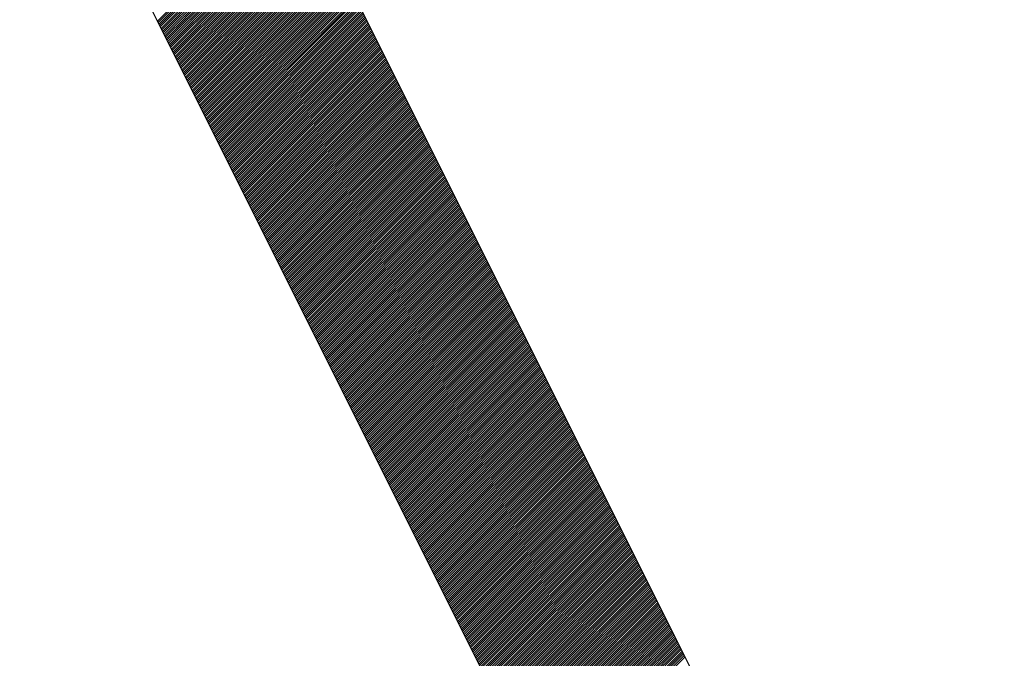
# Model space of a CAD drawing. Units: inches. Extents: x 0 to 34, y 0 to 22.
# Drawn here: x 16.9 to 16.9, y 12.2 to 12.3 of the extents above; entities that cross this region are included whole.
import ezdxf

# ---------------------------------------------------------------- set-up
doc = ezdxf.new("R2010")
doc.units = ezdxf.units.IN
doc.header["$MEASUREMENT"] = 0
doc.layers.add('SHEEET_2-DWG', color=10, linetype='Continuous')

msp = doc.modelspace()

# ---------------------------------------------------------------- linework, layer by layer
at = {"color": 250}
for p, q in [((16.880071, 12.254083), (16.888859, 12.262871)), ((16.880117, 12.253991), (16.888905, 12.262779)), ((16.880163, 12.253898), (16.888951, 12.262686)), ((16.88021, 12.253805), (16.888998, 12.262593)), ((16.880256, 12.253713), (16.889044, 12.262501)), ((16.880302, 12.25362), (16.88909, 12.262408)), ((16.880349, 12.253528), (16.889137, 12.262315)), ((16.880395, 12.253435), (16.889183, 12.262223)), ((16.880441, 12.253342), (16.889229, 12.26213)), ((16.880488, 12.25325), (16.889275, 12.262037)), ((16.880534, 12.253157), (16.889322, 12.261945)), ((16.88058, 12.253064), (16.889368, 12.261852)), ((16.880627, 12.252972), (16.889414, 12.26176)), ((16.880673, 12.252879), (16.889461, 12.261667)), ((16.880719, 12.252787), (16.889507, 12.261574)), ((16.880766, 12.252694), (16.889553, 12.261482)), ((16.880812, 12.252601), (16.8896, 12.261389)), ((16.880858, 12.252509), (16.889646, 12.261296)), ((16.880905, 12.252416), (16.889692, 12.261204)), ((16.880951, 12.252323), (16.889739, 12.261111)), ((16.880997, 12.252231), (16.889785, 12.261019)), ((16.881043, 12.252138), (16.889831, 12.260926)), ((16.88109, 12.252045), (16.889878, 12.260833)), ((16.881136, 12.251953), (16.889924, 12.260741)), ((16.881182, 12.25186), (16.88997, 12.260648)), ((16.881229, 12.251768), (16.890017, 12.260555)), ((16.881275, 12.251675), (16.890063, 12.260463)), ((16.881321, 12.251582), (16.890109, 12.26037)), ((16.881368, 12.25149), (16.890155, 12.260277)), ((16.881414, 12.251397), (16.890202, 12.260185)), ((16.88146, 12.251304), (16.890248, 12.260092)), ((16.881507, 12.251212), (16.890294, 12.26)), ((16.881553, 12.251119), (16.890341, 12.259907)), ((16.881599, 12.251027), (16.890387, 12.259814)), ((16.881646, 12.250934), (16.890433, 12.259722)), ((16.881692, 12.250841), (16.89048, 12.259629)), ((16.881738, 12.250749), (16.890526, 12.259536)), ((16.881785, 12.250656), (16.890572, 12.259444)), ((16.881831, 12.250563), (16.890619, 12.259351)), ((16.881877, 12.250471), (16.890665, 12.259259)), ((16.881923, 12.250378), (16.890711, 12.259166)), ((16.88197, 12.250285), (16.890758, 12.259073)), ((16.882016, 12.250193), (16.890804, 12.258981)), ((16.882062, 12.2501), (16.89085, 12.258888)), ((16.882109, 12.250008), (16.890897, 12.258795)), ((16.882155, 12.249915), (16.890943, 12.258703)), ((16.882201, 12.249822), (16.890989, 12.25861)), ((16.882248, 12.24973), (16.891035, 12.258517)), ((16.882294, 12.249637), (16.891082, 12.258425)), ((16.88234, 12.249544), (16.891128, 12.258332)), ((16.882387, 12.249452), (16.891174, 12.25824)), ((16.882433, 12.249359), (16.891221, 12.258147)), ((16.882479, 12.249267), (16.891267, 12.258054)), ((16.882526, 12.249174), (16.891313, 12.257962)), ((16.882572, 12.249081), (16.89136, 12.257869)), ((16.882618, 12.248989), (16.891406, 12.257776)), ((16.882665, 12.248896), (16.891452, 12.257684)), ((16.882711, 12.248803), (16.891499, 12.257591)), ((16.882757, 12.248711), (16.891545, 12.257499)), ((16.882803, 12.248618), (16.891591, 12.257406)), ((16.88285, 12.248525), (16.891638, 12.257313)), ((16.882896, 12.248433), (16.891684, 12.257221)), ((16.882942, 12.24834), (16.89173, 12.257128)), ((16.882989, 12.248248), (16.891777, 12.257035)), ((16.883035, 12.248155), (16.891823, 12.256943)), ((16.883081, 12.248062), (16.891869, 12.25685)), ((16.883128, 12.24797), (16.891915, 12.256757)), ((16.883174, 12.247877), (16.891962, 12.256665)), ((16.88322, 12.247784), (16.892008, 12.256572)), ((16.883267, 12.247692), (16.892054, 12.25648)), ((16.883313, 12.247599), (16.892101, 12.256387)), ((16.883359, 12.247507), (16.892147, 12.256294)), ((16.883406, 12.247414), (16.892193, 12.256202)), ((16.883452, 12.247321), (16.89224, 12.256109)), ((16.883498, 12.247229), (16.892286, 12.256016)), ((16.883544, 12.247136), (16.892332, 12.255924)), ((16.883591, 12.247043), (16.892379, 12.255831)), ((16.883637, 12.246951), (16.892425, 12.255739)), ((16.883683, 12.246858), (16.892471, 12.255646)), ((16.88373, 12.246765), (16.892518, 12.255553)), ((16.883776, 12.246673), (16.892564, 12.255461)), ((16.883822, 12.24658), (16.89261, 12.255368)), ((16.883869, 12.246488), (16.892657, 12.255275)), ((16.883915, 12.246395), (16.892703, 12.255183)), ((16.883961, 12.246302), (16.892749, 12.25509)), ((16.884008, 12.24621), (16.892795, 12.254997)), ((16.884054, 12.246117), (16.892842, 12.254905)), ((16.8841, 12.246024), (16.892888, 12.254812)), ((16.884147, 12.245932), (16.892934, 12.25472)), ((16.884193, 12.245839), (16.892981, 12.254627)), ((16.884239, 12.245747), (16.893027, 12.254534)), ((16.884286, 12.245654), (16.893073, 12.254442)), ((16.884332, 12.245561), (16.89312, 12.254349)), ((16.884378, 12.245469), (16.893166, 12.254256)), ((16.884424, 12.245376), (16.893212, 12.254164)), ((16.884471, 12.245283), (16.893259, 12.254071)), ((16.884517, 12.245191), (16.893305, 12.253979)), ((16.884563, 12.245098), (16.893351, 12.253886)), ((16.88461, 12.245005), (16.893398, 12.253793)), ((16.884656, 12.244913), (16.893444, 12.253701)), ((16.884702, 12.24482), (16.89349, 12.253608)), ((16.884749, 12.244728), (16.893537, 12.253515)), ((16.884795, 12.244635), (16.893583, 12.253423)), ((16.884841, 12.244542), (16.893629, 12.25333)), ((16.884888, 12.24445), (16.893675, 12.253237)), ((16.884934, 12.244357), (16.893722, 12.253145)), ((16.88498, 12.244264), (16.893768, 12.253052)), ((16.885027, 12.244172), (16.893814, 12.25296)), ((16.885073, 12.244079), (16.893861, 12.252867)), ((16.885119, 12.243987), (16.893907, 12.252774)), ((16.885166, 12.243894), (16.893953, 12.252682)), ((16.885212, 12.243801), (16.894, 12.252589)), ((16.885258, 12.243709), (16.894046, 12.252496)), ((16.885304, 12.243616), (16.894092, 12.252404)), ((16.885351, 12.243523), (16.894139, 12.252311)), ((16.885397, 12.243431), (16.894185, 12.252219)), ((16.885443, 12.243338), (16.894231, 12.252126)), ((16.88549, 12.243245), (16.894278, 12.252033)), ((16.885536, 12.243153), (16.894324, 12.251941)), ((16.885582, 12.24306), (16.89437, 12.251848)), ((16.885629, 12.242968), (16.894417, 12.251755)), ((16.885675, 12.242875), (16.894463, 12.251663)), ((16.885721, 12.242782), (16.894509, 12.25157)), ((16.885768, 12.24269), (16.894555, 12.251477)), ((16.885814, 12.242597), (16.894602, 12.251385)), ((16.88586, 12.242504), (16.894648, 12.251292)), ((16.885907, 12.242412), (16.894694, 12.2512)), ((16.885953, 12.242319), (16.894741, 12.251107)), ((16.885999, 12.242227), (16.894787, 12.251014)), ((16.886046, 12.242134), (16.894833, 12.250922)), ((16.886092, 12.242041), (16.89488, 12.250829)), ((16.886138, 12.241949), (16.894926, 12.250736)), ((16.886184, 12.241856), (16.894972, 12.250644)), ((16.886231, 12.241763), (16.895019, 12.250551)), ((16.886277, 12.241671), (16.895065, 12.250459)), ((16.886323, 12.241578), (16.895111, 12.250366)), ((16.88637, 12.241485), (16.895158, 12.250273)), ((16.886416, 12.241393), (16.895204, 12.250181)), ((16.886462, 12.2413), (16.89525, 12.250088)), ((16.886509, 12.241208), (16.895297, 12.249995)), ((16.886555, 12.241115), (16.895343, 12.249903)), ((16.886601, 12.241022), (16.895389, 12.24981)), ((16.886648, 12.24093), (16.895435, 12.249717)), ((16.886694, 12.240837), (16.895482, 12.249625)), ((16.88674, 12.240744), (16.895528, 12.249532)), ((16.886787, 12.240652), (16.895574, 12.24944)), ((16.886833, 12.240559), (16.895621, 12.249347)), ((16.886879, 12.240467), (16.895667, 12.249254)), ((16.886926, 12.240374), (16.895713, 12.249162)), ((16.886972, 12.240281), (16.89576, 12.249069)), ((16.887018, 12.240189), (16.895806, 12.248976)), ((16.887064, 12.240096), (16.895852, 12.248884)), ((16.887111, 12.240003), (16.895899, 12.248791)), ((16.887157, 12.239911), (16.895945, 12.248699)), ((16.887203, 12.239818), (16.895991, 12.248606)), ((16.88725, 12.239725), (16.896038, 12.248513)), ((16.887296, 12.239633), (16.896084, 12.248421)), ((16.887342, 12.23954), (16.89613, 12.248328)), ((16.887389, 12.239448), (16.896177, 12.248235)), ((16.887435, 12.239355), (16.896223, 12.248143)), ((16.887481, 12.239262), (16.896269, 12.24805)), ((16.887528, 12.23917), (16.896315, 12.247957)), ((16.887574, 12.239077), (16.896362, 12.247865)), ((16.88762, 12.238984), (16.896408, 12.247772)), ((16.887667, 12.238892), (16.896454, 12.24768)), ((16.887713, 12.238799), (16.896501, 12.247587)), ((16.887759, 12.238707), (16.896547, 12.247494)), ((16.887806, 12.238614), (16.896593, 12.247402)), ((16.887852, 12.238521), (16.89664, 12.247309)), ((16.887898, 12.238429), (16.896686, 12.247216)), ((16.887944, 12.238336), (16.896732, 12.247124)), ((16.887991, 12.238243), (16.896779, 12.247031)), ((16.888037, 12.238151), (16.896825, 12.246939)), ((16.888083, 12.238058), (16.896871, 12.246846)), ((16.88813, 12.237965), (16.896918, 12.246753)), ((16.888176, 12.237873), (16.896964, 12.246661)), ((16.888222, 12.23778), (16.89701, 12.246568)), ((16.888269, 12.237688), (16.897057, 12.246475)), ((16.888315, 12.237595), (16.897103, 12.246383)), ((16.888361, 12.237502), (16.897149, 12.24629)), ((16.888408, 12.23741), (16.897195, 12.246197)), ((16.888454, 12.237317), (16.897242, 12.246105)), ((16.8885, 12.237224), (16.897288, 12.246012)), ((16.888547, 12.237132), (16.897334, 12.24592)), ((16.888593, 12.237039), (16.897381, 12.245827)), ((16.888639, 12.236947), (16.897427, 12.245734)), ((16.888686, 12.236854), (16.897473, 12.245642)), ((16.888732, 12.236761), (16.89752, 12.245549)), ((16.888778, 12.236669), (16.897566, 12.245456)), ((16.888824, 12.236576), (16.897612, 12.245364)), ((16.888871, 12.236483), (16.897659, 12.245271)), ((16.888917, 12.236391), (16.897705, 12.245179)), ((16.888963, 12.236298), (16.897751, 12.245086)), ((16.88901, 12.236205), (16.897798, 12.244993)), ((16.889056, 12.236113), (16.897844, 12.244901)), ((16.889102, 12.23602), (16.89789, 12.244808)), ((16.889149, 12.235928), (16.897937, 12.244715)), ((16.889195, 12.235835), (16.897983, 12.244623)), ((16.889241, 12.235742), (16.898029, 12.24453)), ((16.889288, 12.23565), (16.898075, 12.244437)), ((16.889334, 12.235557), (16.898122, 12.244345)), ((16.88938, 12.235464), (16.898168, 12.244252)), ((16.889427, 12.235372), (16.898214, 12.24416)), ((16.889473, 12.235279), (16.898261, 12.244067)), ((16.889519, 12.235187), (16.898307, 12.243974)), ((16.889566, 12.235094), (16.898353, 12.243882)), ((16.889612, 12.235001), (16.8984, 12.243789)), ((16.889658, 12.234909), (16.898446, 12.243696)), ((16.889704, 12.234816), (16.898492, 12.243604)), ((16.889751, 12.234723), (16.898539, 12.243511)), ((16.889797, 12.234631), (16.898585, 12.243419)), ((16.889843, 12.234538), (16.898631, 12.243326)), ((16.88989, 12.234445), (16.898678, 12.243233)), ((16.889936, 12.234353), (16.898724, 12.243141)), ((16.889982, 12.23426), (16.89877, 12.243048)), ((16.890029, 12.234168), (16.898817, 12.242955)), ((16.890075, 12.234075), (16.898863, 12.242863)), ((16.890121, 12.233982), (16.898909, 12.24277)), ((16.890168, 12.23389), (16.898955, 12.242677)), ((16.890214, 12.233797), (16.899002, 12.242585)), ((16.89026, 12.233704), (16.899048, 12.242492)), ((16.890307, 12.233612), (16.899094, 12.2424)), ((16.890353, 12.233519), (16.899141, 12.242307)), ((16.890399, 12.233427), (16.899187, 12.242214)), ((16.890446, 12.233334), (16.899233, 12.242122)), ((16.890492, 12.233241), (16.89928, 12.242029)), ((16.890538, 12.233149), (16.899326, 12.241936)), ((16.890584, 12.233056), (16.899372, 12.241844)), ((16.890631, 12.232963), (16.899419, 12.241751)), ((16.890677, 12.232871), (16.899465, 12.241659)), ((16.890723, 12.232778), (16.899511, 12.241566)), ((16.89077, 12.232685), (16.899558, 12.241473)), ((16.890816, 12.232593), (16.899604, 12.241381)), ((16.890862, 12.2325), (16.89965, 12.241288)), ((16.890909, 12.232408), (16.899697, 12.241195)), ((16.890955, 12.232315), (16.899743, 12.241103)), ((16.891001, 12.232222), (16.899789, 12.24101)), ((16.891048, 12.23213), (16.899835, 12.240917)), ((16.891094, 12.232037), (16.899882, 12.240825)), ((16.89114, 12.231944), (16.899928, 12.240732)), ((16.891187, 12.231852), (16.899974, 12.24064)), ((16.891233, 12.231759), (16.900021, 12.240547)), ((16.891279, 12.231667), (16.900067, 12.240454)), ((16.891326, 12.231574), (16.900113, 12.240362)), ((16.891372, 12.231481), (16.90016, 12.240269)), ((16.891418, 12.231389), (16.900206, 12.240176)), ((16.891464, 12.231296), (16.900252, 12.240084)), ((16.891511, 12.231203), (16.900299, 12.239991)), ((16.891557, 12.231111), (16.900345, 12.239899)), ((16.891603, 12.231018), (16.900391, 12.239806)), ((16.89165, 12.230925), (16.900438, 12.239713)), ((16.891696, 12.230833), (16.900484, 12.239621)), ((16.891742, 12.23074), (16.90053, 12.239528)), ((16.891789, 12.230648), (16.900577, 12.239435)), ((16.891835, 12.230555), (16.900623, 12.239343)), ((16.891881, 12.230462), (16.900669, 12.23925)), ((16.891928, 12.23037), (16.900715, 12.239157)), ((16.891974, 12.230277), (16.900762, 12.239065)), ((16.89202, 12.230184), (16.900808, 12.238972)), ((16.892067, 12.230092), (16.900854, 12.23888)), ((16.892113, 12.229999), (16.900901, 12.238787)), ((16.892159, 12.229907), (16.900947, 12.238694)), ((16.892206, 12.229814), (16.900993, 12.238602)), ((16.892252, 12.229721), (16.90104, 12.238509)), ((16.892298, 12.229629), (16.901086, 12.238416)), ((16.892344, 12.229536), (16.901132, 12.238324)), ((16.892391, 12.229443), (16.901179, 12.238231)), ((16.892437, 12.229351), (16.901225, 12.238139)), ((16.892483, 12.229258), (16.901271, 12.238046)), ((16.89253, 12.229165), (16.901318, 12.237953)), ((16.892576, 12.229073), (16.901364, 12.237861)), ((16.892622, 12.22898), (16.90141, 12.237768)), ((16.892669, 12.228888), (16.901457, 12.237675)), ((16.892715, 12.228795), (16.901503, 12.237583)), ((16.892761, 12.228702), (16.901549, 12.23749)), ((16.892808, 12.22861), (16.901595, 12.237397)), ((16.892854, 12.228517), (16.901642, 12.237305)), ((16.8929, 12.228424), (16.901688, 12.237212)), ((16.892947, 12.228332), (16.901734, 12.23712)), ((16.892993, 12.228239), (16.901781, 12.237027)), ((16.893039, 12.228147), (16.901827, 12.236934)), ((16.893086, 12.228054), (16.901873, 12.236842)), ((16.893132, 12.227961), (16.90192, 12.236749)), ((16.893178, 12.227869), (16.901966, 12.236656)), ((16.893224, 12.227776), (16.902012, 12.236564)), ((16.893271, 12.227683), (16.902059, 12.236471)), ((16.893317, 12.227591), (16.902105, 12.236379)), ((16.893363, 12.227498), (16.902151, 12.236286)), ((16.89341, 12.227405), (16.902198, 12.236193)), ((16.893456, 12.227313), (16.902244, 12.236101)), ((16.893502, 12.22722), (16.90229, 12.236008)), ((16.893549, 12.227128), (16.902337, 12.235915)), ((16.893595, 12.227035), (16.902383, 12.235823)), ((16.893641, 12.226942), (16.902429, 12.23573)), ((16.893688, 12.22685), (16.902475, 12.235637)), ((16.893734, 12.226757), (16.902522, 12.235545)), ((16.89378, 12.226664), (16.902568, 12.235452)), ((16.893827, 12.226572), (16.902614, 12.23536)), ((16.893873, 12.226479), (16.902661, 12.235267)), ((16.893919, 12.226387), (16.902707, 12.235174)), ((16.893966, 12.226294), (16.902753, 12.235082)), ((16.894012, 12.226201), (16.9028, 12.234989)), ((16.894058, 12.226109), (16.902846, 12.234896)), ((16.894104, 12.226016), (16.902892, 12.234804)), ((16.894151, 12.225923), (16.902939, 12.234711)), ((16.894197, 12.225831), (16.902985, 12.234619)), ((16.894243, 12.225738), (16.903031, 12.234526)), ((16.89429, 12.225645), (16.903078, 12.234433)), ((16.894336, 12.225553), (16.903124, 12.234341)), ((16.894382, 12.22546), (16.90317, 12.234248)), ((16.894429, 12.225368), (16.903217, 12.234155)), ((16.894475, 12.225275), (16.903263, 12.234063)), ((16.894521, 12.225182), (16.903309, 12.23397)), ((16.894568, 12.22509), (16.903355, 12.233877)), ((16.894614, 12.224997), (16.903402, 12.233785)), ((16.89466, 12.224904), (16.903448, 12.233692)), ((16.894707, 12.224812), (16.903494, 12.2336)), ((16.894753, 12.224719), (16.903541, 12.233507)), ((16.894799, 12.224627), (16.903587, 12.233414)), ((16.894846, 12.224534), (16.903633, 12.233322)), ((16.894892, 12.224441), (16.90368, 12.233229)), ((16.894938, 12.224349), (16.903726, 12.233136)), ((16.894984, 12.224256), (16.903772, 12.233044)), ((16.895031, 12.224163), (16.903819, 12.232951)), ((16.895077, 12.224071), (16.903865, 12.232859)), ((16.895123, 12.223978), (16.903911, 12.232766)), ((16.89517, 12.223885), (16.903958, 12.232673)), ((16.895216, 12.223793), (16.904004, 12.232581)), ((16.895262, 12.2237), (16.90405, 12.232488)), ((16.895309, 12.223608), (16.904097, 12.232395)), ((16.895355, 12.223515), (16.904143, 12.232303)), ((16.895401, 12.223422), (16.904189, 12.23221)), ((16.895448, 12.22333), (16.904235, 12.232117)), ((16.895494, 12.223237), (16.904282, 12.232025)), ((16.89554, 12.223144), (16.904328, 12.231932)), ((16.895587, 12.223052), (16.904374, 12.23184)), ((16.895633, 12.222959), (16.904421, 12.231747)), ((16.895679, 12.222867), (16.904467, 12.231654)), ((16.895726, 12.222774), (16.904513, 12.231562)), ((16.895772, 12.222681), (16.90456, 12.231469)), ((16.895818, 12.222589), (16.904606, 12.231376)), ((16.895864, 12.222496), (16.904652, 12.231284)), ((16.895911, 12.222403), (16.904699, 12.231191)), ((16.895957, 12.222311), (16.904745, 12.231099)), ((16.896003, 12.222218), (16.904791, 12.231006)), ((16.89605, 12.222125), (16.904838, 12.230913)), ((16.896096, 12.222033), (16.904884, 12.230821)), ((16.896142, 12.22194), (16.90493, 12.230728)), ((16.896189, 12.221848), (16.904976, 12.230635)), ((16.896235, 12.221755), (16.905023, 12.230543)), ((16.896281, 12.221662), (16.905069, 12.23045)), ((16.896328, 12.22157), (16.905115, 12.230357)), ((16.896374, 12.221477), (16.905162, 12.230265)), ((16.89642, 12.221384), (16.905208, 12.230172)), ((16.896467, 12.221292), (16.905254, 12.23008)), ((16.896513, 12.221199), (16.905301, 12.229987)), ((16.896559, 12.221107), (16.905347, 12.229894)), ((16.896606, 12.221014), (16.905393, 12.229802)), ((16.896652, 12.220921), (16.90544, 12.229709)), ((16.896698, 12.220829), (16.905486, 12.229616)), ((16.896744, 12.220736), (16.905532, 12.229524)), ((16.896791, 12.220643), (16.905579, 12.229431)), ((16.896837, 12.220551), (16.905625, 12.229339)), ((16.896883, 12.220458), (16.905671, 12.229246)), ((16.89693, 12.220365), (16.905718, 12.229153)), ((16.896976, 12.220273), (16.905764, 12.229061)), ((16.897022, 12.22018), (16.90581, 12.228968)), ((16.897069, 12.220088), (16.905856, 12.228875)), ((16.897115, 12.219995), (16.905903, 12.228783)), ((16.897161, 12.219902), (16.905949, 12.22869)), ((16.897208, 12.21981), (16.905995, 12.228597)), ((16.897254, 12.219717), (16.906042, 12.228505)), ((16.8973, 12.219624), (16.906088, 12.228412)), ((16.897347, 12.219532), (16.906134, 12.22832)), ((16.897393, 12.219439), (16.906181, 12.228227)), ((16.897439, 12.219347), (16.906227, 12.228134)), ((16.897486, 12.219254), (16.906273, 12.228042)), ((16.897532, 12.219161), (16.90632, 12.227949)), ((16.897578, 12.219069), (16.906366, 12.227856)), ((16.897624, 12.218976), (16.906412, 12.227764)), ((16.897671, 12.218883), (16.906459, 12.227671)), ((16.897717, 12.218791), (16.906505, 12.227579)), ((16.897763, 12.218698), (16.906551, 12.227486)), ((16.89781, 12.218605), (16.906598, 12.227393)), ((16.897856, 12.218513), (16.906644, 12.227301)), ((16.897902, 12.21842), (16.90669, 12.227208)), ((16.897949, 12.218328), (16.906736, 12.227115)), ((16.897995, 12.218235), (16.906783, 12.227023)), ((16.898041, 12.218142), (16.906829, 12.22693)), ((16.898088, 12.21805), (16.906875, 12.226838)), ((16.898134, 12.217957), (16.906922, 12.226745)), ((16.89818, 12.217864), (16.906968, 12.226652)), ((16.898227, 12.217772), (16.907014, 12.22656)), ((16.898273, 12.217679), (16.907061, 12.226467)), ((16.898319, 12.217587), (16.907107, 12.226374)), ((16.898366, 12.217494), (16.907153, 12.226282)), ((16.898412, 12.217401), (16.9072, 12.226189)), ((16.898458, 12.217309), (16.907246, 12.226096)), ((16.898504, 12.217216), (16.907292, 12.226004)), ((16.898551, 12.217123), (16.907339, 12.225911)), ((16.898597, 12.217031), (16.907385, 12.225819)), ((16.898643, 12.216938), (16.907431, 12.225726)), ((16.89869, 12.216845), (16.907478, 12.225633)), ((16.898736, 12.216753), (16.907524, 12.225541)), ((16.898782, 12.21666), (16.90757, 12.225448)), ((16.898829, 12.216568), (16.907616, 12.225355)), ((16.898875, 12.216475), (16.907663, 12.225263)), ((16.898921, 12.216382), (16.907709, 12.22517)), ((16.898968, 12.21629), (16.907755, 12.225078)), ((16.899014, 12.216197), (16.907802, 12.224985)), ((16.89906, 12.216104), (16.907848, 12.224892)), ((16.899107, 12.216012), (16.907894, 12.2248)), ((16.899153, 12.215919), (16.907941, 12.224707)), ((16.899199, 12.215827), (16.907987, 12.224614)), ((16.899246, 12.215734), (16.908033, 12.224522)), ((16.899292, 12.215641), (16.90808, 12.224429)), ((16.899338, 12.215549), (16.908126, 12.224336)), ((16.899384, 12.215456), (16.908172, 12.224244)), ((16.899431, 12.215363), (16.908219, 12.224151)), ((16.899477, 12.215271), (16.908265, 12.224059)), ((16.899523, 12.215178), (16.908311, 12.223966)), ((16.89957, 12.215085), (16.908358, 12.223873)), ((16.899616, 12.214993), (16.908404, 12.223781)), ((16.899662, 12.2149), (16.90845, 12.223688)), ((16.899709, 12.214808), (16.908496, 12.223595)), ((16.899755, 12.214715), (16.908543, 12.223503)), ((16.899801, 12.214622), (16.908589, 12.22341)), ((16.899848, 12.21453), (16.908635, 12.223318)), ((16.899894, 12.214437), (16.908682, 12.223225)), ((16.89994, 12.214344), (16.908728, 12.223132)), ((16.899987, 12.214252), (16.908774, 12.22304)), ((16.900033, 12.214159), (16.908821, 12.222947)), ((16.900079, 12.214067), (16.908867, 12.222854)), ((16.900126, 12.213974), (16.908913, 12.222762)), ((16.900172, 12.213881), (16.90896, 12.222669)), ((16.900218, 12.213789), (16.909006, 12.222576)), ((16.900264, 12.213696), (16.909052, 12.222484)), ((16.900311, 12.213603), (16.909099, 12.222391)), ((16.900357, 12.213511), (16.909145, 12.222299)), ((16.900403, 12.213418), (16.909191, 12.222206)), ((16.90045, 12.213325), (16.909238, 12.222113)), ((16.900496, 12.213233), (16.909284, 12.222021)), ((16.900542, 12.21314), (16.90933, 12.221928)), ((16.900589, 12.213048), (16.909376, 12.221835)), ((16.900635, 12.212955), (16.909423, 12.221743)), ((16.900681, 12.212862), (16.909469, 12.22165)), ((16.900728, 12.21277), (16.909515, 12.221558)), ((16.900774, 12.212677), (16.909562, 12.221465)), ((16.90082, 12.212584), (16.909608, 12.221372)), ((16.900867, 12.212492), (16.909654, 12.22128)), ((16.900913, 12.212399), (16.909701, 12.221187)), ((16.900959, 12.212307), (16.909747, 12.221094)), ((16.901006, 12.212214), (16.909793, 12.221002)), ((16.901052, 12.212121), (16.90984, 12.220909)), ((16.901098, 12.212029), (16.909886, 12.220816)), ((16.901144, 12.211936), (16.909932, 12.220724)), ((16.901191, 12.211843), (16.909979, 12.220631)), ((16.901237, 12.211751), (16.910025, 12.220539)), ((16.901283, 12.211658), (16.910071, 12.220446)), ((16.90133, 12.211565), (16.910118, 12.220353)), ((16.901376, 12.211473), (16.910164, 12.220261)), ((16.901422, 12.21138), (16.91021, 12.220168)), ((16.901469, 12.211288), (16.910256, 12.220075)), ((16.901515, 12.211195), (16.910303, 12.219983)), ((16.901561, 12.211102), (16.910349, 12.21989)), ((16.901608, 12.21101), (16.910395, 12.219798)), ((16.901654, 12.210917), (16.910442, 12.219705)), ((16.9017, 12.210824), (16.910488, 12.219612)), ((16.901747, 12.210732), (16.910534, 12.21952)), ((16.901793, 12.210639), (16.910581, 12.219427)), ((16.901839, 12.210547), (16.910627, 12.219334)), ((16.901886, 12.210454), (16.910673, 12.219242)), ((16.901932, 12.210361), (16.91072, 12.219149)), ((16.901978, 12.210269), (16.910766, 12.219056)), ((16.902024, 12.210176), (16.910812, 12.218964)), ((16.902071, 12.210083), (16.910859, 12.218871)), ((16.902117, 12.209991), (16.910905, 12.218779)), ((16.902163, 12.209898), (16.910951, 12.218686)), ((16.90221, 12.209805), (16.910998, 12.218593)), ((16.902256, 12.209713), (16.911044, 12.218501)), ((16.902302, 12.20962), (16.91109, 12.218408)), ((16.902349, 12.209528), (16.911136, 12.218315)), ((16.902395, 12.209435), (16.911183, 12.218223)), ((16.902441, 12.209342), (16.911229, 12.21813)), ((16.902488, 12.20925), (16.911275, 12.218038)), ((16.902534, 12.209157), (16.911322, 12.217945)), ((16.90258, 12.209064), (16.911368, 12.217852)), ((16.902627, 12.208972), (16.911414, 12.21776)), ((16.902673, 12.208879), (16.911461, 12.217667)), ((16.902719, 12.208787), (16.911507, 12.217574)), ((16.902766, 12.208694), (16.911553, 12.217482)), ((16.902812, 12.208601), (16.9116, 12.217389)), ((16.902858, 12.208509), (16.911646, 12.217296)), ((16.902904, 12.208416), (16.911692, 12.217204)), ((16.902951, 12.208323), (16.911739, 12.217111)), ((16.902997, 12.208231), (16.911785, 12.217019)), ((16.903043, 12.208138), (16.911831, 12.216926)), ((16.90309, 12.208045), (16.911878, 12.216833)), ((16.903136, 12.207953), (16.911924, 12.216741)), ((16.903182, 12.20786), (16.91197, 12.216648)), ((16.903229, 12.207768), (16.912016, 12.216555)), ((16.903275, 12.207675), (16.912063, 12.216463)), ((16.903321, 12.207582), (16.912109, 12.21637)), ((16.903368, 12.20749), (16.912155, 12.216278)), ((16.903414, 12.207397), (16.912202, 12.216185)), ((16.90346, 12.207304), (16.912248, 12.216092)), ((16.903507, 12.207212), (16.912294, 12.216)), ((16.903553, 12.207119), (16.912341, 12.215907)), ((16.903599, 12.207027), (16.912387, 12.215814)), ((16.903646, 12.206934), (16.912433, 12.215722)), ((16.903692, 12.206841), (16.91248, 12.215629)), ((16.903738, 12.206749), (16.912526, 12.215536)), ((16.903784, 12.206656), (16.912572, 12.215444)), ((16.903831, 12.206563), (16.912619, 12.215351)), ((16.903877, 12.206471), (16.912665, 12.215259)), ((16.903923, 12.206378), (16.912711, 12.215166)), ((16.90397, 12.206286), (16.912758, 12.215073)), ((16.904016, 12.206193), (16.912804, 12.214981)), ((16.904062, 12.2061), (16.91285, 12.214888)), ((16.904109, 12.206008), (16.912896, 12.214795)), ((16.904155, 12.205915), (16.912943, 12.214703)), ((16.904201, 12.205822), (16.912989, 12.21461)), ((16.904248, 12.20573), (16.913035, 12.214518)), ((16.904294, 12.205637), (16.913082, 12.214425)), ((16.90434, 12.205544), (16.913128, 12.214332)), ((16.904387, 12.205452), (16.913174, 12.21424)), ((16.904433, 12.205359), (16.913221, 12.214147))]:
    msp.add_line(p, q, dxfattribs=at)
at = {"layer": 'SHEEET_2-DWG', "color": 250}
for p, q in [((16.770868, 12.498853), (16.933281, 12.174026)), ((16.770868, 12.472489), (16.914204, 12.185817))]:
    msp.add_line(p, q, dxfattribs=at)

doc.saveas('drawing.dxf')
